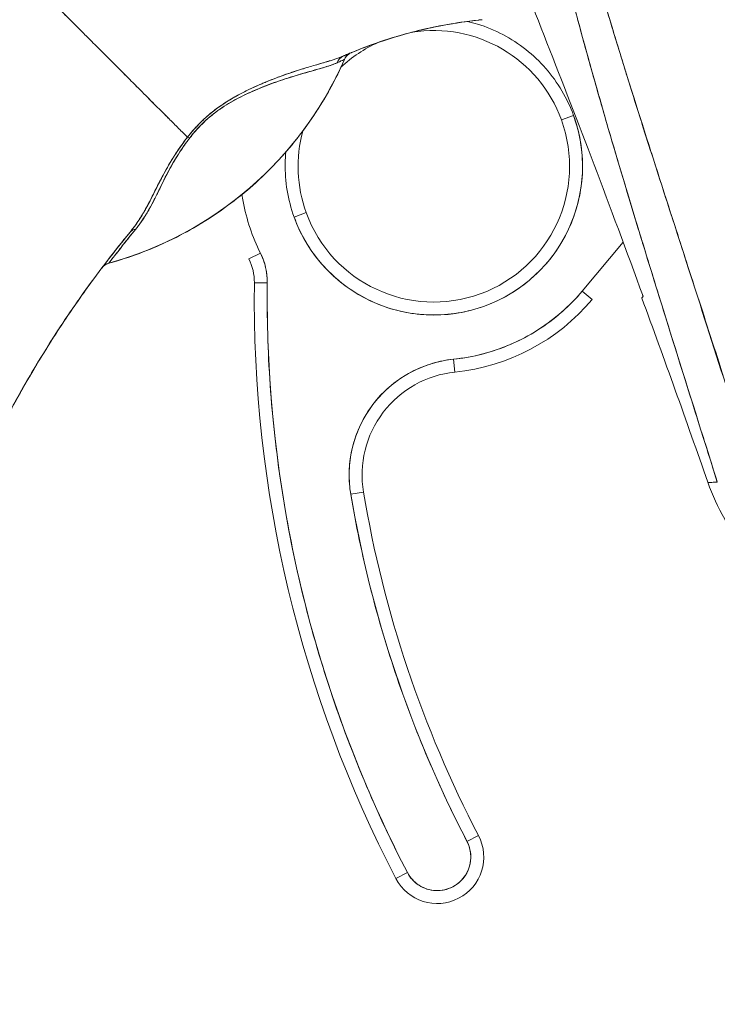
# Model space of a CAD drawing. Units: inches. Extents: x 18 to 443, y 8 to 275.
# Drawn here: x 353 to 354, y 176 to 177 of the extents above; entities that cross this region are included whole.
import ezdxf

# ---------------------------------------------------------------- set-up
doc = ezdxf.new("R2010")
doc.units = ezdxf.units.IN
doc.header["$LTSCALE"] = 27
doc.header["$MEASUREMENT"] = 0
doc.layers.get('0').update_dxf_attribs({"lineweight": 0})
doc.layers.add('Dimension (ANSI)', color=7, linetype='Continuous', lineweight=5)
doc.layers.add('Visible (ANSI)', color=7, linetype='Continuous', lineweight=5)
doc.styles.add('Note Text (ANSI)', font='tahoma.ttf')
doc.dimstyles.new('Default (ANSI)', dxfattribs={"dimscale": 27, "dimtxt": 0.07, "dimasz": 0.07, "dimexe": 0.125, "dimexo": 0.0625, "dimgap": 0.031496, "dimtad": 0, "dimtih": 1, "dimtoh": 1, "dimrnd": 1e-08, "dimzin": 0, "dimdsep": 46, "dimtxsty": 'Note Text (ANSI)', "dimblk": 'Filled-1', "dimcen": 0.09, "dimdle": 0.393701, "dimclrd": 256, "dimclre": 256, "dimclrt": 256, "dimadec": 0, "dimazin": 0, "dimtfac": 0.928571, "dimtofl": 0, "dimtmove": 0, "dimatfit": 3, "dimfxl": 1, "dimtolj": 1, "dimtzin": 0, "dimlwd": -1, "dimlwe": -1, "dimarcsym": 0})

# ---------------------------------------------------------------- blocks, each defined once
blk = doc.blocks.new('Filled-1')
at = {"color": 0}
for p, q in [((0, 0), (-1, 0.17857)), ((-1, 0.17857), (-1, -0.17857)), ((-1, 0), (0, 0)), ((-1, -0.17857), (0, 0))]:
    blk.add_line(p, q, dxfattribs=at)
at = {"color": 0, "flags": 128}
blk.add_lwpolyline([(-1, -0.17857), (0, 0), (-1, 0.17857), (-1, -0.17857)], dxfattribs=at)
at = {"color": 0}
blk.add_solid([(-1, -0.17857), (0, 0), (-1, 0.17857), (-1, -0.17857)], dxfattribs=at)
blk = doc.blocks.new('*D12')
at = {"layer": 'Defpoints', "color": 0, "transparency": 16777216}
for p in [(354.8908, 218.3455), (342.6189, 138.0955), (354.8908, 138.0955)]:
    blk.add_point(p, dxfattribs=at)
at = {"layer": 'Dimension (ANSI)', "transparency": 16777216}
for p, q in [((353.2033, 218.3455), (339.2439, 218.3455)), ((342.6189, 216.4555), (342.6189, 183.2426)), ((342.6189, 139.9855), (342.6189, 173.1983)), ((353.2033, 138.0955), (339.2439, 138.0955))]:
    blk.add_line(p, q, dxfattribs=at)
at = {"layer": 'Dimension (ANSI)', "transparency": 16777216, "xscale": 1.890000008046627, "yscale": 1.890000008046627, "zscale": 1.890000008046627}
for p, rotation in [((342.6189, 218.3455), 90), ((342.6189, 138.0955), 270)]:
    blk.add_blockref('Filled-1', p, dxfattribs=dict(at, rotation=rotation))
at = {"layer": 'Dimension (ANSI)', "transparency": 16777216, "insert": (342.6189, 178.2205), "char_height": 1.89, "attachment_point": 5, "style": 'Note Text (ANSI)'}
blk.add_mtext('\\A1;80.25\\PDOOR\\PHEIGHT', dxfattribs=at)

msp = doc.modelspace()

# ---------------------------------------------------------------- linework, layer by layer
at = {"layer": 'Visible (ANSI)'}
for p, q in [((353.6947, 177.1328), (353.6947, 177.1329)), ((354.0436, 177.0475), (354.0251, 177.0408)), ((353.6366, 176.8996), (353.6181, 176.8929)), ((354.1987, 176.8766), (354.1988, 176.8766)), ((354.1192, 176.8545), (354.0569, 176.7803)), ((353.5668, 176.838), (353.5492, 176.8292)), ((353.3361, 176.8229), (353.3359, 176.8226)), ((353.3361, 176.8229), (353.3359, 176.8226)), ((354.1591, 176.8199), (354.1591, 176.82)), ((353.5575, 176.7929), (353.5772, 176.7927)), ((353.5772, 176.7927), (353.5575, 176.7929)), ((354.072, 176.7676), (354.0569, 176.7803)), ((354.1494, 176.7725), (354.1494, 176.7725)), ((354.1495, 176.7725), (354.1495, 176.7725)), ((353.863, 176.6569), (353.8609, 176.6765)), ((353.8609, 176.6765), (353.863, 176.6569)), ((353.7043, 176.4708), (353.7237, 176.4741)), ((353.7237, 176.4741), (353.7043, 176.4708)), ((353.8988, 175.9514), (353.8813, 175.9423)), ((353.8813, 175.9423), (353.8988, 175.9514)), ((353.773, 175.886), (353.7905, 175.8951)), ((353.7905, 175.8951), (353.773, 175.886))]:
    msp.add_line(p, q, dxfattribs=at)
for centre, radius, start, end in [((353.8308, 176.9702), 0.2067, 19.967, 99.3436), ((353.8308, 176.9702), 0.2067, 114.2785, 133.204), ((353.8308, 176.9702), 0.2067, 114.2755, 114.2782), ((353.713, 177.1247), 0.0201, 112.5495, 156.3123), ((353.1899, 177.3541), 0.5512, 285.3601, 336.3252), ((353.8308, 176.9702), 0.2264, 199.967, 19.967), ((353.8308, 176.9702), 0.2067, 199.967, 19.967), ((353.8308, 176.9702), 0.2067, 199.967, 19.967), ((353.8308, 176.9702), 0.2067, 164.9577, 199.967), ((353.4788, 176.794), 0.0984, 359.2659, 26.5968), ((353.3412, 176.8032), 0.0201, 105.3601, 142.9508), ((353.4788, 176.794), 0.0787, 359.2659, 26.5968), ((355.4708, 176.7684), 1.9134, 179.2659, 207.4634), ((355.4708, 176.7684), 1.9134, 179.2659, 207.4634), ((355.4708, 176.7684), 1.8937, 179.2659, 207.4634), ((353.8308, 176.9702), 0.2953, 275.8539, 319.967), ((353.8308, 176.9702), 0.315, 275.8539, 319.967), ((353.8308, 176.9702), 0.315, 275.8535, 319.9672), ((339.3734, 171.3175), 15.748, 19.17141, 20.25566), ((353.879, 176.5002), 0.1772, 95.8539, 189.5639), ((353.879, 176.5002), 0.1575, 95.8539, 189.5639), ((353.879, 176.5002), 0.1575, 95.8539, 189.5639), ((355.4708, 176.7684), 1.7717, 189.5639, 207.4634), ((355.4708, 176.7684), 1.7717, 189.5639, 207.4634), ((355.4708, 176.7684), 1.7913, 189.5639, 207.4634), ((353.8359, 175.9187), 0.0709, 207.4634, 27.4634), ((353.8359, 175.9187), 0.0512, 207.4634, 27.4634)]:
    msp.add_arc(centre, radius, start, end, dxfattribs=at)
for centre, major_axis, ratio, start_param, end_param in [((353.9137, 177.1772), (-0.1273, -0.012), 0.13327, 4.772659, 4.820642), ((353.7014, 177.1198), (-0.008, 0.0184), 0.957286, 0.000421, 0.762482), ((353.7014, 177.1198), (-0.008, 0.0184), 0.957286, 0.000423, 0.762482), ((353.1899, 177.3542), (0.5512, 0), 0.9998, 4.980883, 5.869693), ((353.1899, 177.3542), (-0.5512, 0), 0.9998, 1.83929, 2.7281), ((353.469, 177.0018), (-0.0159, 0.0123), 0.236594, 5.544591, 5.861936), ((353.469, 177.0018), (0.0159, -0.0123), 0.236626, 2.403192, 2.720576), ((353.3837, 176.8572), (-0.0155, 0.0127), 0.76268, 5.653069, 6.282596), ((353.3837, 176.8572), (-0.0155, 0.0127), 0.76268, 5.65307, 6.282597), ((353.3414, 176.8035), (-0.0053, 0.0194), 0.999871, 0, 0.655638), ((353.3414, 176.8035), (-0.016, 0.0121), 0.999499, 5.627518, 6.283185), ((353.2903, 176.7655), (-0.0246, -0.0351), 0.02524, 4.734887, 4.823531)]:
    msp.add_ellipse(centre, major_axis=major_axis, ratio=ratio, start_param=start_param, end_param=end_param, dxfattribs=at)
for points, knots in [([(354.2625, 176.4893), (354.2399, 176.5613), (354.2185, 176.6292), (354.1986, 176.6927), (354.1788, 176.7562), (354.1604, 176.8153), (354.1434, 176.8709), (354.1265, 176.9265), (354.1109, 176.9785), (354.0965, 177.0278), (354.0821, 177.077), (354.0689, 177.1235), (354.0569, 177.1679), (354.0448, 177.2123), (354.0338, 177.2546), (354.0237, 177.2953), (354.0137, 177.3361), (354.0047, 177.3753), (353.9965, 177.4134), (353.9884, 177.4515), (353.9811, 177.4885), (353.9748, 177.5249), (353.9684, 177.5613), (353.9629, 177.5971), (353.9583, 177.6326), (353.9537, 177.6681), (353.95, 177.7034), (353.9472, 177.7389)], [0, 0, 0, 0, 0.111111, 0.111111, 0.111111, 0.222222, 0.222222, 0.222222, 0.333333, 0.333333, 0.333333, 0.444444, 0.444444, 0.444444, 0.555556, 0.555556, 0.555556, 0.666667, 0.666667, 0.666667, 0.777778, 0.777778, 0.777778, 0.888889, 0.888889, 0.888889, 1, 1, 1, 1]), ([(354.2625, 176.4893), (354.2549, 176.5136), (354.2473, 176.5377), (354.2398, 176.5616), (354.2325, 176.5846), (354.2253, 176.6075), (354.2182, 176.6301), (354.2113, 176.6521), (354.2045, 176.6739), (354.1978, 176.6955), (354.1912, 176.7165), (354.1847, 176.7373), (354.1783, 176.7579), (354.172, 176.778), (354.1659, 176.7979), (354.1598, 176.8176), (354.1561, 176.8296), (354.1524, 176.8415), (354.1488, 176.8534), (354.1466, 176.8606), (354.1444, 176.8678), (354.1422, 176.8749), (354.1366, 176.8934), (354.131, 176.9117), (354.1255, 176.9299), (354.1202, 176.9477), (354.1149, 176.9654), (354.1097, 176.9829), (354.1046, 177), (354.0996, 177.0171), (354.0947, 177.0339), (354.0899, 177.0505), (354.0851, 177.067), (354.0805, 177.0833), (354.0759, 177.0994), (354.0714, 177.1153), (354.067, 177.1311), (354.0626, 177.1467), (354.0584, 177.1622), (354.0542, 177.1776), (354.0538, 177.179), (354.0534, 177.1805), (354.053, 177.182), (354.0494, 177.1957), (354.0458, 177.2092), (354.0422, 177.2227), (354.0384, 177.2375), (354.0346, 177.2521), (354.0309, 177.2667), (354.0273, 177.2811), (354.0237, 177.2954), (354.0203, 177.3096), (354.0168, 177.3237), (354.0135, 177.3377), (354.0103, 177.3516), (354.0071, 177.3655), (354.004, 177.3792), (354.001, 177.3928), (353.998, 177.4064), (353.9951, 177.4199), (353.9923, 177.4332), (353.9896, 177.4466), (353.9869, 177.4599), (353.9843, 177.473), (353.9841, 177.4743), (353.9839, 177.4755), (353.9836, 177.4768), (353.9813, 177.4887), (353.9791, 177.5005), (353.977, 177.5122), (353.9747, 177.5253), (353.9724, 177.5382), (353.9703, 177.551), (353.9682, 177.5638), (353.9662, 177.5766), (353.9643, 177.5892), (353.9624, 177.602), (353.9606, 177.6146), (353.959, 177.6271), (353.9573, 177.6397), (353.9558, 177.6523), (353.9543, 177.6646), (353.9529, 177.6772), (353.9516, 177.6896), (353.9504, 177.7019), (353.9492, 177.7144), (353.9481, 177.7267), (353.9472, 177.7389)], [0, 0, 0, 0, 0.047674, 0.047674, 0.047674, 0.093754, 0.093754, 0.093754, 0.138483, 0.138483, 0.138483, 0.181962, 0.181962, 0.181962, 0.224293, 0.224293, 0.224293, 0.25, 0.25, 0.25, 0.265575, 0.265575, 0.265575, 0.305906, 0.305906, 0.305906, 0.345378, 0.345378, 0.345378, 0.384081, 0.384081, 0.384081, 0.422102, 0.422102, 0.422102, 0.459526, 0.459526, 0.459526, 0.496435, 0.496435, 0.496435, 0.5, 0.5, 0.5, 0.53291, 0.53291, 0.53291, 0.569025, 0.569025, 0.569025, 0.604849, 0.604849, 0.604849, 0.640453, 0.640453, 0.640453, 0.675905, 0.675905, 0.675905, 0.711275, 0.711275, 0.711275, 0.746632, 0.746632, 0.746632, 0.75, 0.75, 0.75, 0.782043, 0.782043, 0.782043, 0.817582, 0.817582, 0.817582, 0.853329, 0.853329, 0.853329, 0.889364, 0.889364, 0.889364, 0.925766, 0.925766, 0.925766, 0.962618, 0.962618, 0.962618, 1, 1, 1, 1]), ([(354.3233, 176.4886), (354.2831, 176.6132), (354.245, 176.7326), (354.2084, 176.8465), (354.1718, 176.9604), (354.1367, 177.0689), (354.1051, 177.1725), (354.0735, 177.2762), (354.0455, 177.375), (354.0231, 177.4687), (354.0007, 177.5624), (353.9841, 177.6509), (353.9723, 177.7345)], [0, 0, 0, 0, 0.25, 0.25, 0.25, 0.5, 0.5, 0.5, 0.75, 0.75, 0.75, 1, 1, 1, 1]), ([(353.9723, 177.7345), (353.974, 177.7222), (353.9757, 177.7099), (353.9776, 177.6976), (353.9795, 177.6852), (353.9814, 177.6729), (353.9835, 177.6605), (353.9856, 177.6481), (353.9878, 177.6356), (353.9901, 177.6232), (353.9924, 177.6106), (353.9948, 177.5981), (353.9973, 177.5856), (353.9998, 177.5729), (354.0024, 177.5602), (354.0052, 177.5476), (354.0079, 177.5347), (354.0107, 177.5219), (354.0136, 177.5091), (354.0166, 177.4962), (354.0196, 177.4832), (354.0227, 177.4702), (354.0259, 177.4571), (354.0291, 177.4439), (354.0324, 177.4307), (354.0358, 177.4174), (354.0393, 177.404), (354.0428, 177.3906), (354.0463, 177.377), (354.05, 177.3633), (354.0537, 177.3497), (354.0575, 177.3358), (354.0614, 177.3219), (354.0653, 177.308), (354.0693, 177.2938), (354.0734, 177.2795), (354.0775, 177.2653), (354.0817, 177.2507), (354.086, 177.2362), (354.0903, 177.2216), (354.0948, 177.2066), (354.0993, 177.1917), (354.1038, 177.1767), (354.1085, 177.1613), (354.1132, 177.1459), (354.118, 177.1305), (354.1202, 177.1231), (354.1225, 177.1158), (354.1248, 177.1084), (354.1275, 177.0999), (354.1301, 177.0914), (354.1328, 177.0828), (354.1379, 177.0664), (354.1431, 177.05), (354.1483, 177.0336), (354.1537, 177.0166), (354.1591, 176.9996), (354.1646, 176.9826), (354.1702, 176.965), (354.1759, 176.9474), (354.1815, 176.9298), (354.1874, 176.9114), (354.1934, 176.8931), (354.1993, 176.8748), (354.2055, 176.8557), (354.2116, 176.8366), (354.2178, 176.8175), (354.2243, 176.7976), (354.2307, 176.7777), (354.2372, 176.7578), (354.2439, 176.737), (354.2506, 176.7161), (354.2574, 176.6953), (354.2644, 176.6735), (354.2714, 176.6517), (354.2784, 176.6298), (354.2858, 176.6069), (354.2931, 176.584), (354.3004, 176.5611), (354.308, 176.5369), (354.3157, 176.5128), (354.3233, 176.4886)], [0, 0, 0, 0, 0.029086, 0.029086, 0.029086, 0.058387, 0.058387, 0.058387, 0.087935, 0.087935, 0.087935, 0.117777, 0.117777, 0.117777, 0.147957, 0.147957, 0.147957, 0.178529, 0.178529, 0.178529, 0.20955, 0.20955, 0.20955, 0.24108, 0.24108, 0.24108, 0.273185, 0.273185, 0.273185, 0.305936, 0.305936, 0.305936, 0.339407, 0.339407, 0.339407, 0.37368, 0.37368, 0.37368, 0.408841, 0.408841, 0.408841, 0.44498, 0.44498, 0.44498, 0.482193, 0.482193, 0.482193, 0.5, 0.5, 0.5, 0.520588, 0.520588, 0.520588, 0.560289, 0.560289, 0.560289, 0.60142, 0.60142, 0.60142, 0.644109, 0.644109, 0.644109, 0.688496, 0.688496, 0.688496, 0.734731, 0.734731, 0.734731, 0.782977, 0.782977, 0.782977, 0.833414, 0.833414, 0.833414, 0.886232, 0.886232, 0.886232, 0.941632, 0.941632, 0.941632, 1, 1, 1, 1]), ([(353.9347, 177.33), (353.9569, 177.2751), (353.9797, 177.2178), (354.0031, 177.1583), (354.0265, 177.0987), (354.0504, 177.0369), (354.0748, 176.9726), (354.0993, 176.9083), (354.1242, 176.8415), (354.1495, 176.7723)], [0, 0, 0, 0, 0.333333, 0.333333, 0.333333, 0.666667, 0.666667, 0.666667, 1, 1, 1, 1]), ([(353.0279, 176.5448), (353.0373, 176.5718), (353.0459, 176.5991), (353.0538, 176.6268), (353.0617, 176.6546), (353.069, 176.6827), (353.0759, 176.7114), (353.0828, 176.74), (353.0893, 176.7692), (353.0956, 176.7987), (353.1019, 176.8283), (353.108, 176.8584), (353.1141, 176.8889), (353.1203, 176.9194), (353.1264, 176.9503), (353.1328, 176.9816), (353.1392, 177.0129), (353.1457, 177.0445), (353.1527, 177.0764), (353.1596, 177.1084), (353.167, 177.1405), (353.1748, 177.1728), (353.1827, 177.2051), (353.1911, 177.2376), (353.2002, 177.27)], [0, 0, 0, 0, 0.125006, 0.125006, 0.125006, 0.250011, 0.250011, 0.250011, 0.375017, 0.375017, 0.375017, 0.500022, 0.500022, 0.500022, 0.625028, 0.625028, 0.625028, 0.750033, 0.750033, 0.750033, 0.875039, 0.875039, 0.875039, 1, 1, 1, 1]), ([(353.4557, 177.0145), (353.4551, 177.0151), (353.4544, 177.0157), (353.4538, 177.0164), (353.4518, 177.0184), (353.4497, 177.0205), (353.4475, 177.0227), (353.4452, 177.0249), (353.4429, 177.0272), (353.4404, 177.0297), (353.438, 177.0322), (353.4354, 177.0348), (353.4327, 177.0375), (353.4316, 177.0385), (353.4306, 177.0395), (353.4295, 177.0406), (353.4249, 177.0452), (353.4201, 177.05), (353.415, 177.0551), (353.4118, 177.0583), (353.4086, 177.0615), (353.4052, 177.0649), (353.4019, 177.0682), (353.3984, 177.0717), (353.3948, 177.0753), (353.3913, 177.0788), (353.3876, 177.0825), (353.3839, 177.0862), (353.3802, 177.0899), (353.3764, 177.0937), (353.3725, 177.0976), (353.3663, 177.1039), (353.3598, 177.1104), (353.3531, 177.117), (353.3516, 177.1186), (353.35, 177.1201), (353.3485, 177.1217), (353.3404, 177.1298), (353.332, 177.1382), (353.3233, 177.1468), (353.3175, 177.1526), (353.3116, 177.1586), (353.3056, 177.1646), (353.3029, 177.1672), (353.3003, 177.1699), (353.2976, 177.1726), (353.2892, 177.181), (353.2806, 177.1896), (353.2718, 177.1983), (353.2659, 177.2042), (353.2599, 177.2102), (353.2539, 177.2163), (353.2515, 177.2187), (353.2491, 177.221), (353.2467, 177.2235), (353.2387, 177.2314), (353.2306, 177.2395), (353.2226, 177.2475), (353.2151, 177.2551), (353.2075, 177.2626), (353.2002, 177.27)], [0, 0, 0, 0, 0.014459, 0.014459, 0.014459, 0.059138, 0.059138, 0.059138, 0.104088, 0.104088, 0.104088, 0.149346, 0.149346, 0.149346, 0.166667, 0.166667, 0.166667, 0.24084, 0.24084, 0.24084, 0.286952, 0.286952, 0.286952, 0.333189, 0.333189, 0.333189, 0.379462, 0.379462, 0.379462, 0.425634, 0.425634, 0.425634, 0.5, 0.5, 0.5, 0.517058, 0.517058, 0.517058, 0.606463, 0.606463, 0.606463, 0.666667, 0.666667, 0.666667, 0.693307, 0.693307, 0.693307, 0.776792, 0.776792, 0.776792, 0.833333, 0.833333, 0.833333, 0.855634, 0.855634, 0.855634, 0.929684, 0.929684, 0.929684, 1, 1, 1, 1]), ([(353.2002, 177.27), (353.2075, 177.2626), (353.215, 177.2551), (353.2226, 177.2475), (353.2306, 177.2395), (353.2387, 177.2314), (353.2467, 177.2235), (353.2491, 177.2211), (353.2515, 177.2187), (353.2538, 177.2163), (353.2599, 177.2103), (353.2659, 177.2042), (353.2718, 177.1983), (353.2806, 177.1896), (353.2892, 177.181), (353.2976, 177.1726), (353.3003, 177.1699), (353.3029, 177.1672), (353.3056, 177.1646), (353.3116, 177.1586), (353.3175, 177.1526), (353.3233, 177.1468), (353.332, 177.1382), (353.3404, 177.1298), (353.3485, 177.1217), (353.35, 177.1201), (353.3516, 177.1186), (353.3531, 177.117), (353.3598, 177.1104), (353.3662, 177.1039), (353.3725, 177.0976), (353.3803, 177.0898), (353.3877, 177.0824), (353.3948, 177.0753), (353.4019, 177.0682), (353.4087, 177.0614), (353.415, 177.0551), (353.4201, 177.05), (353.425, 177.0452), (353.4295, 177.0406), (353.4306, 177.0395), (353.4316, 177.0385), (353.4327, 177.0375), (353.4354, 177.0348), (353.438, 177.0322), (353.4404, 177.0297), (353.4429, 177.0272), (353.4452, 177.0249), (353.4475, 177.0227), (353.4497, 177.0205), (353.4518, 177.0184), (353.4538, 177.0164), (353.4544, 177.0157), (353.4551, 177.0151), (353.4557, 177.0145)], [0, 0, 0, 0, 0.070424, 0.070424, 0.070424, 0.144534, 0.144534, 0.144534, 0.166667, 0.166667, 0.166667, 0.223344, 0.223344, 0.223344, 0.306735, 0.306735, 0.306735, 0.333333, 0.333333, 0.333333, 0.393546, 0.393546, 0.393546, 0.482972, 0.482972, 0.482972, 0.5, 0.5, 0.5, 0.574384, 0.574384, 0.574384, 0.666667, 0.666667, 0.666667, 0.759127, 0.759127, 0.759127, 0.833333, 0.833333, 0.833333, 0.850626, 0.850626, 0.850626, 0.89589, 0.89589, 0.89589, 0.940848, 0.940848, 0.940848, 0.985537, 0.985537, 0.985537, 1, 1, 1, 1]), ([(353.8983, 177.1927), (353.899, 177.1928), (353.8997, 177.1929), (353.9004, 177.193), (353.901, 177.193), (353.9017, 177.1931), (353.9024, 177.1932), (353.9031, 177.1932), (353.9037, 177.1933), (353.9044, 177.1934)], [0, 0, 0, 0, 0.333333, 0.333333, 0.333333, 0.666667, 0.666667, 0.666667, 1, 1, 1, 1]), ([(353.8983, 177.1927), (353.8926, 177.1921), (353.8868, 177.1914), (353.881, 177.1906), (353.8598, 177.1878), (353.8387, 177.184), (353.8177, 177.1792), (353.7968, 177.1744), (353.776, 177.1686), (353.7555, 177.1619), (353.735, 177.1551), (353.7147, 177.1474), (353.6948, 177.1388), (353.6943, 177.1386), (353.6938, 177.1384), (353.6934, 177.1382)], [0, 0, 0, 0, 0.082787, 0.082787, 0.082787, 0.386071, 0.386071, 0.386071, 0.689355, 0.689355, 0.689355, 0.992639, 0.992639, 0.992639, 1, 1, 1, 1]), ([(353.6934, 177.1382), (353.7262, 177.1525), (353.7599, 177.1643), (353.7942, 177.1734), (353.8285, 177.1825), (353.8634, 177.1889), (353.8983, 177.1927)], [0, 0, 0, 0, 0.5, 0.5, 0.5, 1, 1, 1, 1]), ([(353.774, 177.1677), (353.7933, 177.1734), (353.8128, 177.1783), (353.8325, 177.1824), (353.8543, 177.1869), (353.8762, 177.1903), (353.8983, 177.1927)], [0.3646266, 0.3646266, 0.3646266, 0.3646266, 0.6666667, 0.6666667, 0.6666667, 1, 1, 1, 1]), ([(354.0436, 177.0475), (354.0388, 177.0607), (354.0329, 177.0733), (354.0258, 177.0852), (354.0187, 177.0972), (354.0105, 177.1086), (354.0014, 177.1191), (353.9922, 177.1296), (353.982, 177.1393), (353.9711, 177.1479), (353.9601, 177.1565), (353.9484, 177.1642), (353.936, 177.1707), (353.9237, 177.1771), (353.9107, 177.1825), (353.8974, 177.1866), (353.8923, 177.1882), (353.8871, 177.1895), (353.8819, 177.1908)], [0, 0, 0, 0, 0.0588235, 0.0588235, 0.0588235, 0.1176471, 0.1176471, 0.1176471, 0.1764706, 0.1764706, 0.1764706, 0.2352941, 0.2352941, 0.2352941, 0.2941176, 0.2941176, 0.2941176, 0.3166635, 0.3166635, 0.3166635, 0.3166635]), ([(353.6934, 177.1382), (353.6889, 177.1362), (353.6836, 177.1343), (353.6773, 177.1323), (353.6753, 177.1316), (353.6733, 177.131), (353.6711, 177.1303), (353.6693, 177.1298), (353.6674, 177.1292), (353.6655, 177.1286), (353.6607, 177.1272), (353.6555, 177.1257), (353.6502, 177.1242), (353.6468, 177.1232), (353.6434, 177.1222), (353.6399, 177.1211), (353.6374, 177.1204), (353.6348, 177.1196), (353.6322, 177.1188), (353.6318, 177.1187), (353.6314, 177.1185), (353.6309, 177.1184), (353.623, 177.116), (353.6149, 177.1133), (353.6067, 177.1105), (353.6064, 177.1104), (353.6061, 177.1103), (353.6057, 177.1102), (353.5962, 177.1068), (353.5865, 177.1032), (353.5769, 177.0993), (353.5748, 177.0984), (353.5727, 177.0975), (353.5706, 177.0966), (353.5694, 177.0962), (353.5683, 177.0957), (353.5672, 177.0952), (353.5581, 177.0913), (353.5492, 177.0871), (353.5405, 177.0826), (353.539, 177.0819), (353.5376, 177.0812), (353.5362, 177.0804), (353.5256, 177.0748), (353.5153, 177.0687), (353.5058, 177.062), (353.5054, 177.0617), (353.505, 177.0615), (353.5046, 177.0612), (353.4948, 177.0542), (353.4857, 177.0467), (353.4776, 177.0388), (353.4694, 177.031), (353.4621, 177.0228), (353.4557, 177.0145)], [0, 0, 0, 0, 0.095523, 0.095523, 0.095523, 0.125, 0.125, 0.125, 0.150006, 0.150006, 0.150006, 0.211266, 0.211266, 0.211266, 0.25, 0.25, 0.25, 0.278579, 0.278579, 0.278579, 0.283368, 0.283368, 0.283368, 0.371453, 0.371453, 0.371453, 0.375, 0.375, 0.375, 0.477463, 0.477463, 0.477463, 0.5, 0.5, 0.5, 0.512193, 0.512193, 0.512193, 0.609209, 0.609209, 0.609209, 0.625, 0.625, 0.625, 0.744987, 0.744987, 0.744987, 0.75, 0.75, 0.75, 0.875, 0.875, 0.875, 1, 1, 1, 1]), ([(353.6934, 177.1382), (353.6907, 177.137), (353.6877, 177.1358), (353.6846, 177.1347), (353.6809, 177.1334), (353.677, 177.1321), (353.6728, 177.1309), (353.6713, 177.1304), (353.6697, 177.1299), (353.6681, 177.1294), (353.6646, 177.1284), (353.661, 177.1273), (353.6574, 177.1263), (353.651, 177.1244), (353.6443, 177.1224), (353.6374, 177.1204), (353.629, 177.1178), (353.6203, 177.1151), (353.6115, 177.1122), (353.609, 177.1113), (353.6065, 177.1104), (353.604, 177.1096), (353.5968, 177.107), (353.5895, 177.1043), (353.5823, 177.1015), (353.5781, 177.0998), (353.5739, 177.0981), (353.5697, 177.0963), (353.5643, 177.094), (353.5589, 177.0916), (353.5536, 177.0891), (353.5478, 177.0863), (353.542, 177.0835), (353.5363, 177.0805), (353.5325, 177.0785), (353.5288, 177.0764), (353.5251, 177.0743), (353.5183, 177.0703), (353.5118, 177.0662), (353.5056, 177.0618), (353.5028, 177.0599), (353.5001, 177.058), (353.4975, 177.056), (353.491, 177.051), (353.4848, 177.0458), (353.4789, 177.0401), (353.4769, 177.0382), (353.475, 177.0363), (353.4731, 177.0343), (353.4669, 177.028), (353.461, 177.0213), (353.4557, 177.0145)], [0, 0, 0, 0, 0.047704, 0.047704, 0.047704, 0.103949, 0.103949, 0.103949, 0.125, 0.125, 0.125, 0.170549, 0.170549, 0.170549, 0.25, 0.25, 0.25, 0.347289, 0.347289, 0.347289, 0.375, 0.375, 0.375, 0.454119, 0.454119, 0.454119, 0.5, 0.5, 0.5, 0.559712, 0.559712, 0.559712, 0.625, 0.625, 0.625, 0.668948, 0.668948, 0.668948, 0.75, 0.75, 0.75, 0.785781, 0.785781, 0.785781, 0.875, 0.875, 0.875, 0.904424, 0.904424, 0.904424, 1, 1, 1, 1]), ([(353.7053, 177.1433), (353.7051, 177.1432), (353.7046, 177.1429), (353.7036, 177.1425), (353.7035, 177.1425), (353.7035, 177.1425), (353.7034, 177.1425), (353.7024, 177.1421), (353.7011, 177.1415), (353.6994, 177.1408), (353.6977, 177.14), (353.6957, 177.1392), (353.6934, 177.1382)], [0, 0, 0, 0, 0.333333, 0.333333, 0.333333, 0.347376, 0.347376, 0.347376, 0.666667, 0.666667, 0.666667, 1, 1, 1, 1]), ([(353.7031, 177.1423), (353.7023, 177.142), (353.7014, 177.1416), (353.7003, 177.1411), (353.7001, 177.1411), (353.7, 177.141), (353.6999, 177.141), (353.6981, 177.1402), (353.6959, 177.1393), (353.6934, 177.1382)], [0.4162741, 0.4162741, 0.4162741, 0.4162741, 0.6387921, 0.6387921, 0.6387921, 0.6666667, 0.6666667, 0.6666667, 1, 1, 1, 1]), ([(353.6947, 177.1328), (353.6955, 177.1345), (353.6964, 177.136), (353.6974, 177.1373), (353.6985, 177.1386), (353.6997, 177.1398), (353.701, 177.1408), (353.7024, 177.1418), (353.7038, 177.1426), (353.7054, 177.1433)], [0, 0, 0, 0, 0.3333333, 0.3333333, 0.3333333, 0.6666667, 0.6666667, 0.6666667, 0.9990988, 0.9990988, 0.9990988, 0.9990988]), ([(353.3359, 176.8226), (353.3675, 176.8313), (353.3979, 176.8426), (353.4273, 176.8566), (353.4567, 176.8707), (353.4852, 176.8875), (353.5118, 176.9067), (353.5385, 176.9258), (353.5633, 176.9473), (353.5861, 176.9709), (353.609, 176.9946), (353.6297, 177.0203), (353.6479, 177.0474), (353.666, 177.0744), (353.6816, 177.1028), (353.6947, 177.1328)], [0, 0, 0, 0, 0.2, 0.2, 0.2, 0.4, 0.4, 0.4, 0.6, 0.6, 0.6, 0.8, 0.8, 0.8, 1, 1, 1, 1]), ([(353.4592, 177.0134), (353.4642, 177.0198), (353.4697, 177.0262), (353.4755, 177.0322), (353.4805, 177.0373), (353.4858, 177.0422), (353.4912, 177.0467), (353.4937, 177.0487), (353.4962, 177.0507), (353.4987, 177.0526), (353.5073, 177.059), (353.5162, 177.0646), (353.525, 177.0696), (353.526, 177.0701), (353.5269, 177.0707), (353.5279, 177.0712), (353.5361, 177.0758), (353.5443, 177.0797), (353.5521, 177.0832), (353.5616, 177.0875), (353.5707, 177.0912), (353.5795, 177.0945), (353.5852, 177.0966), (353.5907, 177.0986), (353.596, 177.1004), (353.5998, 177.1016), (353.6035, 177.1028), (353.6071, 177.104), (353.6158, 177.1068), (353.6238, 177.1092), (353.6313, 177.1114), (353.6375, 177.1132), (353.6434, 177.1148), (353.6488, 177.1164), (353.6492, 177.1165), (353.6497, 177.1167), (353.6502, 177.1168), (353.6554, 177.1183), (353.6602, 177.1197), (353.6646, 177.121), (353.6685, 177.1222), (353.6722, 177.1234), (353.6755, 177.1246), (353.6784, 177.1256), (353.681, 177.1267), (353.6834, 177.1277)], [0, 0, 0, 0, 0.067597, 0.067597, 0.067597, 0.125, 0.125, 0.125, 0.151167, 0.151167, 0.151167, 0.240091, 0.240091, 0.240091, 0.25, 0.25, 0.25, 0.333853, 0.333853, 0.333853, 0.434449, 0.434449, 0.434449, 0.5, 0.5, 0.5, 0.546484, 0.546484, 0.546484, 0.657929, 0.657929, 0.657929, 0.75, 0.75, 0.75, 0.758447, 0.758447, 0.758447, 0.848119, 0.848119, 0.848119, 0.928517, 0.928517, 0.928517, 1, 1, 1, 1]), ([(353.4592, 177.0134), (353.4648, 177.0209), (353.4712, 177.028), (353.4783, 177.035), (353.4854, 177.042), (353.4933, 177.0487), (353.5018, 177.0549), (353.5103, 177.0611), (353.5195, 177.0667), (353.5291, 177.0718), (353.5387, 177.077), (353.5486, 177.0817), (353.5587, 177.086), (353.5688, 177.0904), (353.5791, 177.0944), (353.5893, 177.098), (353.5995, 177.1017), (353.6097, 177.105), (353.6197, 177.108), (353.6297, 177.111), (353.6395, 177.1138), (353.6479, 177.1161), (353.6564, 177.1185), (353.6634, 177.1205), (353.6692, 177.1224), (353.6751, 177.1243), (353.6797, 177.1261), (353.6834, 177.1277)], [0, 0, 0, 0, 0.111111, 0.111111, 0.111111, 0.222222, 0.222222, 0.222222, 0.333333, 0.333333, 0.333333, 0.444444, 0.444444, 0.444444, 0.555556, 0.555556, 0.555556, 0.666667, 0.666667, 0.666667, 0.777778, 0.777778, 0.777778, 0.888889, 0.888889, 0.888889, 1, 1, 1, 1]), ([(353.6834, 177.1277), (353.686, 177.1289), (353.6882, 177.1299), (353.6899, 177.1307), (353.6917, 177.1315), (353.693, 177.1321), (353.6938, 177.1324), (353.6943, 177.1326), (353.6946, 177.1327), (353.6946, 177.1328)], [0, 0, 0, 0, 0.370836, 0.370836, 0.370836, 0.760631, 0.760631, 0.760631, 1, 1, 1, 1]), ([(353.6834, 177.1277), (353.6858, 177.1289), (353.6878, 177.1297), (353.6894, 177.1305), (353.6911, 177.1312), (353.6924, 177.1318), (353.6932, 177.1321), (353.6941, 177.1325), (353.6945, 177.1327), (353.6946, 177.1328)], [0, 0, 0, 0, 0.333333, 0.333333, 0.333333, 0.666667, 0.666667, 0.666667, 1, 1, 1, 1]), ([(353.6181, 176.8929), (353.6229, 176.8797), (353.6288, 176.8671), (353.6359, 176.8552), (353.6429, 176.8432), (353.6511, 176.8318), (353.6603, 176.8213), (353.6695, 176.8108), (353.6796, 176.8012), (353.6906, 176.7925), (353.7015, 176.7839), (353.7133, 176.7763), (353.7256, 176.7698), (353.738, 176.7633), (353.7509, 176.758), (353.7642, 176.7538), (353.7776, 176.7497), (353.7913, 176.7469), (353.8052, 176.7453), (353.819, 176.7437), (353.833, 176.7434), (353.8469, 176.7444), (353.8608, 176.7454), (353.8747, 176.7477), (353.8882, 176.7512), (353.9017, 176.7548), (353.9148, 176.7595), (353.9274, 176.7655), (353.9401, 176.7714), (353.9521, 176.7786), (353.9634, 176.7867), (353.9747, 176.7949), (353.9853, 176.8041), (353.9949, 176.8142), (354.0045, 176.8243), (354.0132, 176.8353), (354.0208, 176.8471), (354.0284, 176.8588), (354.0349, 176.8712), (354.0402, 176.8841), (354.0455, 176.897), (354.0496, 176.9104), (354.0524, 176.924), (354.0553, 176.9377), (354.0569, 176.9516), (354.0572, 176.9655), (354.0574, 176.9795), (354.0564, 176.9935), (354.0542, 177.0072), (354.0519, 177.0209), (354.0484, 177.0343), (354.0436, 177.0475)], [0, 0, 0, 0, 0.058824, 0.058824, 0.058824, 0.117647, 0.117647, 0.117647, 0.176471, 0.176471, 0.176471, 0.235294, 0.235294, 0.235294, 0.294118, 0.294118, 0.294118, 0.352941, 0.352941, 0.352941, 0.411765, 0.411765, 0.411765, 0.470588, 0.470588, 0.470588, 0.529412, 0.529412, 0.529412, 0.588235, 0.588235, 0.588235, 0.647059, 0.647059, 0.647059, 0.705882, 0.705882, 0.705882, 0.764706, 0.764706, 0.764706, 0.823529, 0.823529, 0.823529, 0.882353, 0.882353, 0.882353, 0.941176, 0.941176, 0.941176, 1, 1, 1, 1]), ([(353.4557, 177.0145), (353.4547, 177.0133), (353.4538, 177.0121), (353.4529, 177.0109), (353.4503, 177.0074), (353.4477, 177.0039), (353.4452, 177.0003), (353.4425, 176.9966), (353.4399, 176.9927), (353.4373, 176.9888), (353.4356, 176.9861), (353.4338, 176.9833), (353.4321, 176.9805), (353.4312, 176.9791), (353.4303, 176.9776), (353.4295, 176.9762), (353.4268, 176.9717), (353.4242, 176.9671), (353.4217, 176.9625), (353.419, 176.9577), (353.4165, 176.9528), (353.4139, 176.948), (353.4132, 176.9465), (353.4124, 176.9449), (353.4116, 176.9434), (353.4098, 176.9398), (353.408, 176.9362), (353.4062, 176.9326), (353.4035, 176.9272), (353.4009, 176.9219), (353.3981, 176.9167), (353.3962, 176.9131), (353.3943, 176.9096), (353.3924, 176.906), (353.3913, 176.9041), (353.3901, 176.9021), (353.389, 176.9001), (353.3858, 176.8947), (353.3824, 176.8893), (353.3788, 176.884), (353.3755, 176.8792), (353.372, 176.8745), (353.3682, 176.8699)], [0, 0, 0, 0, 0.028646, 0.028646, 0.028646, 0.108264, 0.108264, 0.108264, 0.191862, 0.191862, 0.191862, 0.25, 0.25, 0.25, 0.279904, 0.279904, 0.279904, 0.37246, 0.37246, 0.37246, 0.469969, 0.469969, 0.469969, 0.5, 0.5, 0.5, 0.572304, 0.572304, 0.572304, 0.678496, 0.678496, 0.678496, 0.75, 0.75, 0.75, 0.790087, 0.790087, 0.790087, 0.900698, 0.900698, 0.900698, 1, 1, 1, 1]), ([(353.4557, 177.0145), (353.4481, 177.0049), (353.4413, 176.995), (353.4352, 176.9854), (353.4351, 176.9853), (353.435, 176.9852), (353.4349, 176.985), (353.4293, 176.9762), (353.4243, 176.9675), (353.4195, 176.9586), (353.4192, 176.958), (353.4189, 176.9574), (353.4186, 176.9568), (353.4168, 176.9535), (353.415, 176.9501), (353.4133, 176.9467), (353.4121, 176.9444), (353.411, 176.9421), (353.4098, 176.9398), (353.4078, 176.9357), (353.4057, 176.9317), (353.4037, 176.9276), (353.4032, 176.9265), (353.4026, 176.9255), (353.4021, 176.9245), (353.3999, 176.92), (353.3976, 176.9156), (353.3952, 176.9112), (353.3931, 176.9073), (353.3909, 176.9033), (353.3886, 176.8994), (353.3883, 176.899), (353.3881, 176.8987), (353.3879, 176.8983), (353.386, 176.8951), (353.384, 176.8919), (353.3819, 176.8887), (353.3797, 176.8853), (353.3774, 176.8819), (353.375, 176.8786), (353.3728, 176.8757), (353.3706, 176.8728), (353.3682, 176.8699)], [0, 0, 0, 0, 0.2, 0.2, 0.2, 0.202822, 0.202822, 0.202822, 0.387433, 0.387433, 0.387433, 0.4, 0.4, 0.4, 0.469613, 0.469613, 0.469613, 0.517, 0.517, 0.517, 0.6, 0.6, 0.6, 0.621251, 0.621251, 0.621251, 0.71154, 0.71154, 0.71154, 0.792621, 0.792621, 0.792621, 0.8, 0.8, 0.8, 0.866842, 0.866842, 0.866842, 0.937291, 0.937291, 0.937291, 1, 1, 1, 1]), ([(353.3769, 176.8745), (353.3805, 176.8788), (353.3838, 176.8833), (353.387, 176.888), (353.3904, 176.893), (353.3935, 176.8982), (353.3966, 176.9035), (353.3995, 176.9087), (353.4023, 176.914), (353.4051, 176.9195), (353.4076, 176.9245), (353.4101, 176.9296), (353.4127, 176.9348), (353.413, 176.9353), (353.4132, 176.9357), (353.4134, 176.9361), (353.4156, 176.9405), (353.4178, 176.945), (353.4201, 176.9496), (353.4224, 176.9542), (353.4248, 176.9588), (353.4273, 176.9636), (353.4296, 176.9678), (353.432, 176.9722), (353.4346, 176.9766), (353.4369, 176.9806), (353.4394, 176.9846), (353.4419, 176.9887), (353.4443, 176.9924), (353.4467, 176.9961), (353.4493, 176.9998), (353.4516, 177.0032), (353.454, 177.0065), (353.4565, 177.0099), (353.4574, 177.011), (353.4583, 177.0122), (353.4592, 177.0134)], [0, 0, 0, 0, 0.123264, 0.123264, 0.123264, 0.254167, 0.254167, 0.254167, 0.37913, 0.37913, 0.37913, 0.491157, 0.491157, 0.491157, 0.5, 0.5, 0.5, 0.593399, 0.593399, 0.593399, 0.686267, 0.686267, 0.686267, 0.770296, 0.770296, 0.770296, 0.846506, 0.846506, 0.846506, 0.915548, 0.915548, 0.915548, 0.978208, 0.978208, 0.978208, 1, 1, 1, 1]), ([(353.3769, 176.8745), (353.3853, 176.8853), (353.393, 176.8969), (353.3996, 176.9086), (353.4061, 176.9204), (353.4115, 176.9323), (353.4174, 176.9444), (353.4233, 176.9564), (353.4296, 176.9686), (353.4366, 176.9802), (353.4436, 176.9919), (353.4511, 177.003), (353.4592, 177.0134)], [0, 0, 0, 0, 0.25, 0.25, 0.25, 0.5, 0.5, 0.5, 0.75, 0.75, 0.75, 1, 1, 1, 1]), ([(353.6055, 176.992), (353.605, 176.9863), (353.6046, 176.9806), (353.6045, 176.9749), (353.6042, 176.961), (353.6052, 176.947), (353.6075, 176.9333), (353.6098, 176.9196), (353.6133, 176.9061), (353.6181, 176.8929)], [0.8582615, 0.8582615, 0.8582615, 0.8582615, 0.8823529, 0.8823529, 0.8823529, 0.9411765, 0.9411765, 0.9411765, 1, 1, 1, 1]), ([(353.5668, 176.838), (353.5606, 176.8504), (353.5553, 176.8631), (353.5509, 176.8762), (353.5465, 176.8893), (353.543, 176.9029), (353.5405, 176.9165), (353.5398, 176.9201), (353.5392, 176.9237), (353.5387, 176.9273)], [0, 0, 0, 0, 0.3333333, 0.3333333, 0.3333333, 0.6666667, 0.6666667, 0.6666667, 0.7546597, 0.7546597, 0.7546597, 0.7546597]), ([(353.1355, 176.4961), (353.1509, 176.53), (353.1673, 176.5632), (353.1847, 176.5957), (353.2021, 176.6282), (353.2205, 176.6599), (353.2398, 176.691), (353.2592, 176.7222), (353.2796, 176.7526), (353.301, 176.7824), (353.3224, 176.8122), (353.3448, 176.8414), (353.3682, 176.8699)], [0, 0, 0, 0, 0.25, 0.25, 0.25, 0.5, 0.5, 0.5, 0.75, 0.75, 0.75, 1, 1, 1, 1]), ([(353.3682, 176.8699), (353.3546, 176.8533), (353.3413, 176.8365), (353.3283, 176.8194), (353.3131, 176.7994), (353.2984, 176.7791), (353.2841, 176.7585), (353.2699, 176.7379), (353.2561, 176.717), (353.2428, 176.6958), (353.2295, 176.6745), (353.2166, 176.653), (353.2042, 176.6312), (353.1918, 176.6093), (353.1799, 176.5871), (353.1684, 176.5646), (353.157, 176.5421), (353.146, 176.5193), (353.1355, 176.4961)], [0, 0, 0, 0, 0.1456, 0.1456, 0.1456, 0.31648, 0.31648, 0.31648, 0.48736, 0.48736, 0.48736, 0.65824, 0.65824, 0.65824, 0.82912, 0.82912, 0.82912, 1, 1, 1, 1]), ([(353.3361, 176.8229), (353.3363, 176.8231), (353.3368, 176.8238), (353.3376, 176.8248), (353.3391, 176.8268), (353.3416, 176.83), (353.3451, 176.8346), (353.3485, 176.839), (353.353, 176.8447), (353.3584, 176.8516), (353.3637, 176.8582), (353.3699, 176.8659), (353.3769, 176.8745)], [0, 0, 0, 0, 0.15805, 0.15805, 0.15805, 0.445483, 0.445483, 0.445483, 0.727137, 0.727137, 0.727137, 1, 1, 1, 1]), ([(353.3361, 176.8229), (353.3366, 176.8234), (353.3384, 176.8259), (353.3417, 176.8302), (353.345, 176.8345), (353.3497, 176.8405), (353.3556, 176.848), (353.3615, 176.8555), (353.3686, 176.8644), (353.3769, 176.8745)], [0, 0, 0, 0, 0.333333, 0.333333, 0.333333, 0.666667, 0.666667, 0.666667, 1, 1, 1, 1]), ([(353.3682, 176.8699), (353.3609, 176.861), (353.3544, 176.8529), (353.3488, 176.8458), (353.3478, 176.8445), (353.3468, 176.8433), (353.3458, 176.842), (353.3447, 176.8407), (353.3437, 176.8393), (353.3426, 176.838)], [0, 0, 0, 0, 0.2814123, 0.2814123, 0.2814123, 0.3333333, 0.3333333, 0.3333333, 0.3916151, 0.3916151, 0.3916151, 0.3916151]), ([(353.3682, 176.8699), (353.3616, 176.8619), (353.3559, 176.8547), (353.3508, 176.8484), (353.349, 176.8461), (353.3473, 176.8439), (353.3457, 176.8419), (353.3449, 176.841), (353.3443, 176.8401), (353.3436, 176.8392)], [0, 0, 0, 0, 0.2454494, 0.2454494, 0.2454494, 0.3333333, 0.3333333, 0.3333333, 0.3716572, 0.3716572, 0.3716572, 0.3716572]), ([(353.5772, 176.7927), (353.5773, 176.7979), (353.5769, 176.8031), (353.5762, 176.8082), (353.5754, 176.8134), (353.5742, 176.8186), (353.5727, 176.8236), (353.5711, 176.8286), (353.5691, 176.8333), (353.5668, 176.838)], [0, 0, 0, 0, 0.333333, 0.333333, 0.333333, 0.666667, 0.666667, 0.666667, 1, 1, 1, 1]), ([(353.3252, 176.8153), (353.3261, 176.8165), (353.3272, 176.8176), (353.3283, 176.8186), (353.3294, 176.8195), (353.3306, 176.8203), (353.3319, 176.821), (353.3331, 176.8216), (353.3345, 176.8222), (353.3359, 176.8226)], [0.0004288, 0.0004288, 0.0004288, 0.0004288, 0.3333333, 0.3333333, 0.3333333, 0.6666667, 0.6666667, 0.6666667, 1, 1, 1, 1]), ([(353.3304, 176.8222), (353.3302, 176.8219), (353.33, 176.8216), (353.3298, 176.8213), (353.3276, 176.8185), (353.3263, 176.8168), (353.3257, 176.8159), (353.3256, 176.8158), (353.3255, 176.8157), (353.3254, 176.8156)], [0.694663, 0.694663, 0.694663, 0.694663, 0.7177694, 0.7177694, 0.7177694, 0.9594435, 0.9594435, 0.9594435, 1, 1, 1, 1]), ([(353.3281, 176.8192), (353.3277, 176.8186), (353.3273, 176.8181), (353.327, 176.8177), (353.3262, 176.8166), (353.3256, 176.8159), (353.3254, 176.8156)], [0.7877112, 0.7877112, 0.7877112, 0.7877112, 0.8465762, 0.8465762, 0.8465762, 1, 1, 1, 1]), ([(353.7905, 175.8951), (353.7666, 175.9411), (353.7446, 175.9879), (353.7246, 176.0356), (353.7046, 176.0833), (353.6865, 176.1319), (353.6704, 176.1812), (353.6543, 176.2304), (353.6403, 176.2803), (353.6283, 176.3307), (353.6164, 176.3811), (353.6065, 176.432), (353.5987, 176.4832), (353.5909, 176.5344), (353.5852, 176.586), (353.5816, 176.6376), (353.578, 176.6892), (353.5765, 176.7409), (353.5772, 176.7927)], [0, 0, 0, 0, 0.166667, 0.166667, 0.166667, 0.333333, 0.333333, 0.333333, 0.5, 0.5, 0.5, 0.666667, 0.666667, 0.666667, 0.833333, 0.833333, 0.833333, 1, 1, 1, 1]), ([(354.0569, 176.7803), (354.0471, 176.7686), (354.0366, 176.7579), (354.0252, 176.7479), (354.0138, 176.738), (354.0015, 176.7288), (353.9887, 176.7207), (353.9759, 176.7126), (353.9624, 176.7054), (353.9485, 176.6994), (353.9345, 176.6933), (353.9201, 176.6883), (353.9054, 176.6845), (353.8908, 176.6807), (353.876, 176.678), (353.8609, 176.6765)], [0, 0, 0, 0, 0.2, 0.2, 0.2, 0.4, 0.4, 0.4, 0.6, 0.6, 0.6, 0.8, 0.8, 0.8, 1, 1, 1, 1]), ([(354.1495, 176.7723), (354.1487, 176.7711), (354.1481, 176.7702), (354.1478, 176.7699), (354.1476, 176.7697), (354.1476, 176.7696), (354.1476, 176.7696)], [0, 0, 0, 0, 0.3333333, 0.3333333, 0.3333333, 0.4940634, 0.4940634, 0.4940634, 0.4940634]), ([(353.8609, 176.6765), (353.8502, 176.6754), (353.8398, 176.6733), (353.8295, 176.6703), (353.8192, 176.6673), (353.8091, 176.6634), (353.7995, 176.6586), (353.7899, 176.6538), (353.7808, 176.6481), (353.7722, 176.6416), (353.7636, 176.6351), (353.7557, 176.6278), (353.7484, 176.6199), (353.7411, 176.612), (353.7346, 176.6034), (353.7289, 176.5943), (353.7232, 176.5852), (353.7183, 176.5756), (353.7144, 176.5656), (353.7104, 176.5556), (353.7073, 176.5453), (353.7052, 176.5348), (353.7032, 176.5242), (353.702, 176.5134), (353.7019, 176.5027), (353.7017, 176.4921), (353.7025, 176.4814), (353.7043, 176.4708)], [0, 0, 0, 0, 0.111111, 0.111111, 0.111111, 0.222222, 0.222222, 0.222222, 0.333333, 0.333333, 0.333333, 0.444444, 0.444444, 0.444444, 0.555556, 0.555556, 0.555556, 0.666667, 0.666667, 0.666667, 0.777778, 0.777778, 0.777778, 0.888889, 0.888889, 0.888889, 1, 1, 1, 1]), ([(354.2481, 176.4891), (354.2481, 176.489), (354.2493, 176.489), (354.2517, 176.489), (354.2541, 176.489), (354.2577, 176.4891), (354.2625, 176.4893)], [0.5028623, 0.5028623, 0.5028623, 0.5028623, 0.75, 0.75, 0.75, 1, 1, 1, 1]), ([(354.2481, 176.4891), (354.2481, 176.489), (354.2484, 176.489), (354.249, 176.489), (354.2492, 176.489), (354.2494, 176.489), (354.2497, 176.489), (354.251, 176.489), (354.2531, 176.489), (354.256, 176.4891), (354.2579, 176.4891), (354.26, 176.4892), (354.2625, 176.4893)], [0.5029179, 0.5029179, 0.5029179, 0.5029179, 0.6250804, 0.6250804, 0.6250804, 0.6666667, 0.6666667, 0.6666667, 0.8714645, 0.8714645, 0.8714645, 1, 1, 1, 1]), ([(354.5003, 176.2802), (354.4946, 176.2813), (354.4901, 176.2822), (354.481, 176.2841), (354.4786, 176.2845), (354.466, 176.2877), (354.4621, 176.2887), (354.4527, 176.2915), (354.448, 176.2929), (354.4379, 176.2964), (354.4324, 176.2985), (354.4155, 176.3054), (354.4039, 176.3109), (354.3702, 176.3296), (354.3488, 176.3452), (354.3081, 176.3835), (354.289, 176.4074), (354.2635, 176.4509), (354.2548, 176.4697), (354.2481, 176.4891)], [0, 0, 0, 0, 0.483196, 0.483196, 0.727284, 0.727284, 0.801906, 0.801906, 0.851661, 0.851661, 0.901204, 0.901204, 1.00037, 1.00037, 1.198748, 1.198748, 1.427079, 1.427079, 1.583256, 1.583256, 1.583256, 1.583256]), ([(353.7043, 176.4708), (353.7121, 176.4248), (353.7216, 176.3792), (353.7329, 176.3339), (353.7442, 176.2887), (353.7573, 176.2439), (353.7721, 176.1996), (353.7869, 176.1553), (353.8035, 176.1117), (353.8217, 176.0688), (353.8399, 176.0258), (353.8598, 175.9837), (353.8813, 175.9423)], [0, 0, 0, 0, 0.25, 0.25, 0.25, 0.5, 0.5, 0.5, 0.75, 0.75, 0.75, 1, 1, 1, 1]), ([(353.8813, 175.9423), (353.8834, 175.9383), (353.8849, 175.9341), (353.8858, 175.9298), (353.8868, 175.9254), (353.8872, 175.9209), (353.887, 175.9165), (353.8868, 175.912), (353.886, 175.9076), (353.8847, 175.9033), (353.8833, 175.899), (353.8814, 175.895), (353.879, 175.8912), (353.8766, 175.8874), (353.8737, 175.884), (353.8704, 175.8809), (353.8671, 175.8779), (353.8634, 175.8753), (353.8595, 175.8733), (353.8555, 175.8712), (353.8513, 175.8697), (353.8469, 175.8687), (353.8425, 175.8678), (353.8381, 175.8674), (353.8336, 175.8676), (353.8291, 175.8678), (353.8247, 175.8686), (353.8204, 175.8699), (353.8162, 175.8712), (353.8121, 175.8732), (353.8083, 175.8756), (353.8045, 175.878), (353.8011, 175.8809), (353.7981, 175.8842), (353.7951, 175.8874), (353.7926, 175.8911), (353.7905, 175.8951)], [0, 0, 0, 0, 0.083333, 0.083333, 0.083333, 0.166667, 0.166667, 0.166667, 0.25, 0.25, 0.25, 0.333333, 0.333333, 0.333333, 0.416667, 0.416667, 0.416667, 0.5, 0.5, 0.5, 0.583333, 0.583333, 0.583333, 0.666667, 0.666667, 0.666667, 0.75, 0.75, 0.75, 0.833333, 0.833333, 0.833333, 0.916667, 0.916667, 0.916667, 1, 1, 1, 1])]:
    msp.add_open_spline(points, degree=3, knots=knots, dxfattribs=at)
for points in [[(353.7054, 177.1433), (353.7175, 177.1483), (353.7296, 177.1529), (353.7419, 177.1572)], [(354.1495, 176.7723), (354.1493, 176.773), (354.149, 176.7736), (354.1488, 176.7743)], [(354.1488, 176.7742), (354.149, 176.7736), (354.1493, 176.7729), (354.1495, 176.7723)], [(354.1489, 176.774), (354.149, 176.7737), (354.1491, 176.7735), (354.1492, 176.7733)], [(354.2622, 176.4902), (354.2622, 176.4902), (354.2622, 176.4902), (354.2622, 176.4902)]]:
    msp.add_open_spline(points, degree=3, dxfattribs=at)

# ---------------------------------------------------------------- dimensions: what is measured, and where the dimension line sits
at = {"layer": 'Dimension (ANSI)'}
dim = msp.add_linear_dim(base=(342.6189, 138.0955), p1=(354.8908, 218.3455), p2=(354.8908, 138.0955), angle=90, text='<>\\PDOOR\\PHEIGHT', dimstyle='Default (ANSI)', override={"dimgap": 0.031496, "dimdec": 2, "dimtol": 0, "dimlim": 0, "dimtp": 0, "dimtm": 0, "dimtdec": 2, "dimatfit": 1}, dxfattribs=at)
dim.commit()
dim.dimension.update_dxf_attribs({"geometry": '*D12', "text_midpoint": (342.6189, 178.2205), "dimtype": 160})

doc.saveas('drawing.dxf')
